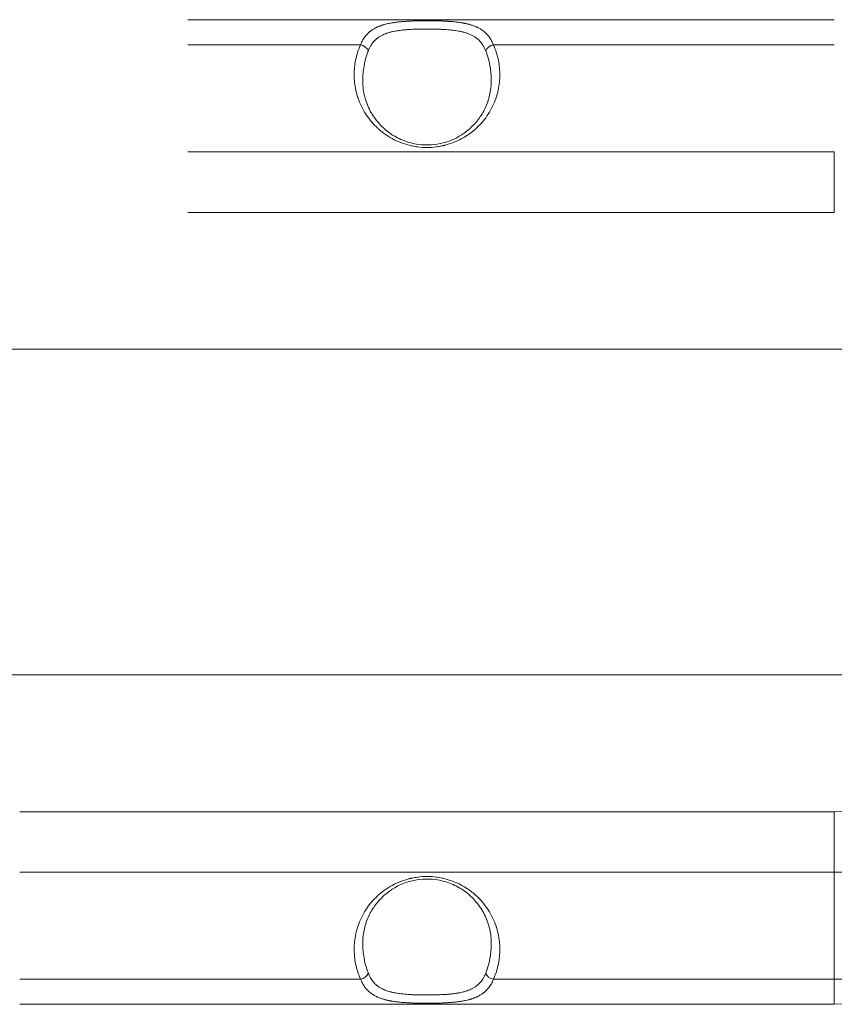
# Model space of a CAD drawing. Units: millimetres. Extents: x -20 to 8074, y 6 to 5058.
# Drawn here: x 3742 to 3932, y 1813 to 2043 of the extents above; entities that cross this region are included whole.
import ezdxf

# ---------------------------------------------------------------- set-up
doc = ezdxf.new("R2010")
doc.units = ezdxf.units.MM

msp = doc.modelspace()

# ---------------------------------------------------------------- linework, layer by layer
at = {"color": 0, "linetype": 'Continuous', "lineweight": 0}
for p, q in [((3932.36, 2043.01), (3781.36, 2043.01)), ((3821.69, 2037.15), (3781.36, 2037.15)), ((3932.36, 2037.15), (3852.73, 2037.15)), ((3932.36, 2012.15), (3781.36, 2012.15)), ((3781.36, 1998.01), (3932.36, 1998.01)), ((5361.39, 1966.06), (3296.25, 1966.06)), ((3909.79, 1966.06), (3953.39, 1966.06)), ((3179.4, 1889.96), (5563.93, 1889.96)), ((3932.36, 1858.01), (3742.06, 1858.01)), ((3742.06, 1843.87), (3932.36, 1843.87)), ((3932.36, 1818.87), (3932.36, 1843.87)), ((3742.06, 1818.87), (3821.69, 1818.87)), ((3852.73, 1818.87), (3932.36, 1818.87)), ((3932.36, 1813.01), (3742.06, 1813.01))]:
    msp.add_line(p, q, dxfattribs=at)
for radius, end in [(115, 340.6784), (70, 316.6577), (84.14, 309.3068), (109.14, 302.9917)]:
    msp.add_arc((3932.36, 1928.01), radius, 270, end, dxfattribs=at)
for centre, major_axis, ratio, start_param, end_param in [((3821.69, 2035.74), (-1.82, 0.82), 0.673914, -2.529943, -1.276784), ((3852.73, 2035.74), (-1.82, -0.82), 0.673914, -1.864809, -0.61165), ((3932.36, 1998.01), (0, -20), 0, -2.356194, -1.570796), ((3712.83, 1966.06), (200, 0), 0, -1.221042, -0.174533), ((3821.69, 1820.28), (1.82, 0.82), 0.673914, -1.864809, -0.61165), ((3852.73, 1820.28), (1.82, -0.82), 0.673914, -2.529943, -1.276784), ((3932.36, 1833.01), (0, -20), 0, -0.785403, -0.000004)]:
    msp.add_ellipse(centre, major_axis=major_axis, ratio=ratio, start_param=start_param, end_param=end_param, dxfattribs=at)
at = {"color": 0, "linetype": 'Continuous', "lineweight": 0, "extrusion": (0, 0, -1)}
for centre, major_axis, ratio, start_param, end_param in [((3909.79, 1928.01), (0, 38.05), 0.984808, 0, 0.000612), ((3932.36, 1858.01), (0, 20), 0, -2.35619, -1.570792)]:
    msp.add_ellipse(centre, major_axis=major_axis, ratio=ratio, start_param=start_param, end_param=end_param, dxfattribs=at)
at = {"color": 0, "linetype": 'Continuous', "lineweight": 0}
for points, knots in [([(3821.69, 2037.15), (3821.78, 2037.36), (3821.86, 2037.55), (3821.95, 2037.74), (3822.04, 2037.92), (3822.14, 2038.1), (3822.23, 2038.27), (3822.33, 2038.44), (3822.43, 2038.6), (3822.54, 2038.76), (3822.57, 2038.8), (3822.59, 2038.84), (3822.62, 2038.87), (3822.63, 2038.88), (3822.63, 2038.9), (3822.64, 2038.91), (3822.76, 2039.06), (3822.87, 2039.21), (3822.99, 2039.36), (3823.06, 2039.43), (3823.12, 2039.5), (3823.18, 2039.57), (3823.2, 2039.6), (3823.23, 2039.62), (3823.25, 2039.64), (3823.33, 2039.73), (3823.41, 2039.81), (3823.49, 2039.89), (3823.55, 2039.94), (3823.6, 2039.99), (3823.65, 2040.04), (3823.7, 2040.08), (3823.74, 2040.11), (3823.78, 2040.15), (3823.79, 2040.16), (3823.8, 2040.16), (3823.81, 2040.17), (3823.81, 2040.18), (3823.82, 2040.18), (3823.82, 2040.18), (3823.86, 2040.22), (3823.9, 2040.25), (3823.95, 2040.28), (3824.13, 2040.44), (3824.33, 2040.58), (3824.53, 2040.71), (3824.74, 2040.84), (3824.95, 2040.97), (3825.17, 2041.08), (3825.25, 2041.12), (3825.33, 2041.16), (3825.42, 2041.2), (3825.47, 2041.23), (3825.53, 2041.26), (3825.59, 2041.29), (3825.74, 2041.35), (3825.9, 2041.42), (3826.05, 2041.48), (3826.13, 2041.51), (3826.21, 2041.54), (3826.29, 2041.57), (3826.33, 2041.59), (3826.36, 2041.6), (3826.4, 2041.61), (3826.44, 2041.63), (3826.49, 2041.65), (3826.54, 2041.66), (3826.63, 2041.69), (3826.72, 2041.72), (3826.81, 2041.75), (3826.89, 2041.78), (3826.96, 2041.8), (3827.03, 2041.82), (3827.11, 2041.84), (3827.18, 2041.86), (3827.26, 2041.88), (3827.28, 2041.89), (3827.3, 2041.9), (3827.32, 2041.9), (3827.4, 2041.92), (3827.48, 2041.94), (3827.56, 2041.96), (3827.76, 2042.02), (3827.96, 2042.06), (3828.16, 2042.11), (3828.24, 2042.12), (3828.31, 2042.14), (3828.39, 2042.15), (3828.57, 2042.19), (3828.76, 2042.23), (3828.95, 2042.26), (3829.04, 2042.27), (3829.13, 2042.29), (3829.22, 2042.3), (3829.31, 2042.32), (3829.4, 2042.33), (3829.49, 2042.35), (3829.5, 2042.35), (3829.51, 2042.35), (3829.52, 2042.35), (3829.6, 2042.36), (3829.68, 2042.37), (3829.76, 2042.38), (3829.95, 2042.41), (3830.14, 2042.43), (3830.34, 2042.46), (3830.46, 2042.47), (3830.59, 2042.49), (3830.72, 2042.5), (3830.8, 2042.51), (3830.87, 2042.52), (3830.94, 2042.52), (3831.13, 2042.54), (3831.31, 2042.56), (3831.5, 2042.57), (3831.66, 2042.59), (3831.81, 2042.6), (3831.97, 2042.61), (3832.03, 2042.61), (3832.1, 2042.62), (3832.16, 2042.62), (3832.52, 2042.65), (3832.88, 2042.67), (3833.25, 2042.69), (3833.47, 2042.7), (3833.68, 2042.71), (3833.9, 2042.71), (3834.01, 2042.72), (3834.12, 2042.72), (3834.23, 2042.73), (3834.34, 2042.73), (3834.45, 2042.73), (3834.56, 2042.74), (3834.59, 2042.74), (3834.63, 2042.74), (3834.66, 2042.74), (3834.87, 2042.75), (3835.08, 2042.75), (3835.29, 2042.75), (3835.49, 2042.76), (3835.69, 2042.76), (3835.9, 2042.76), (3835.92, 2042.77), (3835.93, 2042.77), (3835.95, 2042.77), (3836.16, 2042.77), (3836.36, 2042.77), (3836.57, 2042.77), (3836.68, 2042.77), (3836.78, 2042.77), (3836.88, 2042.77), (3836.99, 2042.77), (3837.09, 2042.77), (3837.19, 2042.77), (3837.21, 2042.77), (3837.23, 2042.77), (3837.24, 2042.77), (3837.69, 2042.77), (3838.14, 2042.77), (3838.58, 2042.76), (3838.81, 2042.76), (3839.03, 2042.76), (3839.25, 2042.75), (3839.36, 2042.75), (3839.47, 2042.75), (3839.59, 2042.74), (3839.66, 2042.74), (3839.73, 2042.74), (3839.8, 2042.74), (3839.84, 2042.74), (3839.87, 2042.74), (3839.91, 2042.74), (3840.19, 2042.73), (3840.47, 2042.72), (3840.75, 2042.71), (3840.86, 2042.7), (3840.96, 2042.7), (3841.07, 2042.69), (3841.12, 2042.69), (3841.17, 2042.69), (3841.23, 2042.68), (3841.39, 2042.68), (3841.55, 2042.67), (3841.72, 2042.66), (3841.88, 2042.65), (3842.04, 2042.64), (3842.2, 2042.63), (3842.24, 2042.63), (3842.28, 2042.62), (3842.32, 2042.62), (3842.38, 2042.62), (3842.45, 2042.61), (3842.51, 2042.61), (3842.93, 2042.57), (3843.34, 2042.54), (3843.75, 2042.5), (3843.91, 2042.48), (3844.07, 2042.46), (3844.23, 2042.44), (3844.38, 2042.42), (3844.54, 2042.4), (3844.69, 2042.38), (3844.77, 2042.37), (3844.85, 2042.36), (3844.93, 2042.35), (3845.14, 2042.32), (3845.35, 2042.28), (3845.56, 2042.25), (3845.64, 2042.23), (3845.73, 2042.21), (3845.82, 2042.2), (3845.9, 2042.18), (3845.99, 2042.17), (3846.07, 2042.15), (3846.2, 2042.12), (3846.33, 2042.09), (3846.46, 2042.07), (3846.58, 2042.04), (3846.71, 2042.01), (3846.84, 2041.97), (3846.85, 2041.97), (3846.86, 2041.97), (3846.88, 2041.96), (3846.89, 2041.96), (3846.89, 2041.96), (3846.9, 2041.96), (3846.95, 2041.95), (3847, 2041.93), (3847.05, 2041.92), (3847.08, 2041.91), (3847.11, 2041.9), (3847.14, 2041.89), (3847.42, 2041.82), (3847.7, 2041.73), (3847.96, 2041.64), (3848.22, 2041.55), (3848.47, 2041.45), (3848.71, 2041.34), (3848.76, 2041.32), (3848.8, 2041.3), (3848.85, 2041.28), (3848.91, 2041.25), (3848.97, 2041.22), (3849.03, 2041.19), (3849.26, 2041.08), (3849.48, 2040.96), (3849.69, 2040.84), (3849.83, 2040.75), (3849.97, 2040.66), (3850.1, 2040.57), (3850.17, 2040.52), (3850.23, 2040.48), (3850.3, 2040.43), (3850.33, 2040.4), (3850.36, 2040.38), (3850.4, 2040.35), (3850.42, 2040.34), (3850.44, 2040.32), (3850.46, 2040.31), (3850.47, 2040.3), (3850.48, 2040.29), (3850.49, 2040.28), (3850.5, 2040.27), (3850.52, 2040.26), (3850.53, 2040.25), (3850.54, 2040.24), (3850.56, 2040.22), (3850.57, 2040.21), (3850.59, 2040.2), (3850.6, 2040.19), (3850.61, 2040.18), (3850.72, 2040.09), (3850.82, 2040), (3850.92, 2039.91), (3850.96, 2039.86), (3851.01, 2039.81), (3851.06, 2039.77), (3851.13, 2039.7), (3851.2, 2039.62), (3851.27, 2039.55), (3851.37, 2039.44), (3851.47, 2039.32), (3851.56, 2039.2), (3851.61, 2039.14), (3851.66, 2039.08), (3851.71, 2039.02), (3851.73, 2038.99), (3851.75, 2038.96), (3851.77, 2038.92), (3851.79, 2038.91), (3851.8, 2038.89), (3851.81, 2038.88), (3851.82, 2038.86), (3851.83, 2038.85), (3851.84, 2038.84), (3851.84, 2038.83), (3851.84, 2038.83), (3851.84, 2038.83), (3851.95, 2038.68), (3852.05, 2038.52), (3852.14, 2038.36), (3852.24, 2038.2), (3852.33, 2038.03), (3852.42, 2037.85), (3852.51, 2037.67), (3852.6, 2037.48), (3852.68, 2037.29), (3852.7, 2037.24), (3852.72, 2037.2), (3852.73, 2037.15)], [0, 0, 0, 0, 0.019447, 0.019447, 0.019447, 0.038766, 0.038766, 0.038766, 0.057892, 0.057892, 0.057892, 0.0625, 0.0625, 0.0625, 0.063944, 0.063944, 0.063944, 0.083662, 0.083662, 0.083662, 0.09375, 0.09375, 0.09375, 0.096961, 0.096961, 0.096961, 0.109375, 0.109375, 0.109375, 0.117187, 0.117187, 0.117187, 0.123047, 0.123047, 0.123047, 0.124585, 0.124585, 0.124585, 0.125, 0.125, 0.125, 0.130392, 0.130392, 0.130392, 0.154378, 0.154378, 0.154378, 0.178706, 0.178706, 0.178706, 0.1875, 0.1875, 0.1875, 0.193715, 0.193715, 0.193715, 0.209609, 0.209609, 0.209609, 0.217556, 0.217556, 0.217556, 0.220934, 0.220934, 0.220934, 0.225503, 0.225503, 0.225503, 0.234375, 0.234375, 0.234375, 0.241305, 0.241305, 0.241305, 0.248175, 0.248175, 0.248175, 0.25, 0.25, 0.25, 0.257095, 0.257095, 0.257095, 0.274864, 0.274864, 0.274864, 0.28125, 0.28125, 0.28125, 0.296875, 0.296875, 0.296875, 0.304228, 0.304228, 0.304228, 0.311583, 0.311583, 0.311583, 0.3125, 0.3125, 0.3125, 0.318783, 0.318783, 0.318783, 0.333826, 0.333826, 0.333826, 0.34375, 0.34375, 0.34375, 0.349327, 0.349327, 0.349327, 0.363308, 0.363308, 0.363308, 0.375, 0.375, 0.375, 0.379647, 0.379647, 0.379647, 0.40625, 0.40625, 0.40625, 0.421875, 0.421875, 0.421875, 0.429688, 0.429688, 0.429688, 0.4375, 0.4375, 0.4375, 0.439926, 0.439926, 0.439926, 0.454457, 0.454457, 0.454457, 0.46875, 0.46875, 0.46875, 0.469939, 0.469939, 0.469939, 0.484375, 0.484375, 0.484375, 0.491549, 0.491549, 0.491549, 0.498759, 0.498759, 0.498759, 0.49984, 0.49984, 0.49984, 0.53125, 0.53125, 0.53125, 0.546875, 0.546875, 0.546875, 0.554842, 0.554842, 0.554842, 0.559865, 0.559865, 0.559865, 0.5625, 0.5625, 0.5625, 0.582387, 0.582387, 0.582387, 0.589881, 0.589881, 0.589881, 0.59375, 0.59375, 0.59375, 0.605523, 0.605523, 0.605523, 0.617188, 0.617188, 0.617188, 0.620109, 0.620109, 0.620109, 0.625, 0.625, 0.625, 0.65625, 0.65625, 0.65625, 0.668797, 0.668797, 0.668797, 0.681045, 0.681045, 0.681045, 0.6875, 0.6875, 0.6875, 0.704441, 0.704441, 0.704441, 0.711672, 0.711672, 0.711672, 0.71875, 0.71875, 0.71875, 0.729798, 0.729798, 0.729798, 0.740931, 0.740931, 0.740931, 0.742188, 0.742188, 0.742188, 0.742771, 0.742771, 0.742771, 0.747188, 0.747188, 0.747188, 0.75, 0.75, 0.75, 0.775884, 0.775884, 0.775884, 0.801268, 0.801268, 0.801268, 0.805879, 0.805879, 0.805879, 0.8125, 0.8125, 0.8125, 0.837025, 0.837025, 0.837025, 0.853272, 0.853272, 0.853272, 0.861395, 0.861395, 0.861395, 0.865457, 0.865457, 0.865457, 0.868056, 0.868056, 0.868056, 0.869519, 0.869519, 0.869519, 0.871094, 0.871094, 0.871094, 0.873047, 0.873047, 0.873047, 0.874806, 0.874806, 0.874806, 0.888836, 0.888836, 0.888836, 0.895897, 0.895897, 0.895897, 0.90625, 0.90625, 0.90625, 0.921875, 0.921875, 0.921875, 0.929688, 0.929688, 0.929688, 0.933594, 0.933594, 0.933594, 0.935547, 0.935547, 0.935547, 0.937224, 0.937224, 0.937224, 0.9375, 0.9375, 0.9375, 0.956684, 0.956684, 0.956684, 0.976006, 0.976006, 0.976006, 0.995531, 0.995531, 0.995531, 1, 1, 1, 1]), ([(3823.51, 2035.78), (3823.59, 2035.99), (3823.68, 2036.2), (3823.87, 2036.59), (3823.98, 2036.78), (3824.17, 2037.09), (3824.25, 2037.23), (3824.45, 2037.51), (3824.57, 2037.66), (3824.75, 2037.88), (3824.81, 2037.94), (3824.95, 2038.1), (3825.03, 2038.18), (3825.19, 2038.33), (3825.27, 2038.41), (3825.4, 2038.52), (3825.44, 2038.56), (3825.67, 2038.74), (3825.86, 2038.88), (3826.25, 2039.13), (3826.45, 2039.25), (3826.75, 2039.4), (3826.85, 2039.45), (3827.14, 2039.58), (3827.34, 2039.67), (3827.62, 2039.77), (3827.7, 2039.8), (3827.9, 2039.88), (3828.03, 2039.92), (3828.29, 2040), (3828.42, 2040.03), (3828.59, 2040.08), (3828.63, 2040.09), (3828.91, 2040.16), (3829.14, 2040.22), (3829.62, 2040.32), (3829.86, 2040.36), (3830.28, 2040.43), (3830.45, 2040.46), (3830.8, 2040.51), (3830.97, 2040.53), (3831.32, 2040.57), (3831.49, 2040.59), (3831.91, 2040.63), (3832.16, 2040.65), (3832.52, 2040.68), (3832.63, 2040.69), (3833, 2040.71), (3833.25, 2040.73), (3833.75, 2040.76), (3834.01, 2040.77), (3834.49, 2040.79), (3834.73, 2040.8), (3835.16, 2040.81), (3835.37, 2040.81), (3835.75, 2040.82), (3835.92, 2040.82), (3836.35, 2040.83), (3836.6, 2040.83), (3836.98, 2040.83), (3837.11, 2040.83), (3837.5, 2040.83), (3837.76, 2040.83), (3838.27, 2040.83), (3838.53, 2040.82), (3839.03, 2040.81), (3839.26, 2040.81), (3839.75, 2040.79), (3840, 2040.79), (3840.37, 2040.77), (3840.5, 2040.76), (3840.78, 2040.75), (3840.94, 2040.74), (3841.26, 2040.73), (3841.41, 2040.72), (3841.62, 2040.7), (3841.67, 2040.7), (3841.98, 2040.68), (3842.23, 2040.66), (3842.73, 2040.61), (3842.98, 2040.58), (3843.43, 2040.53), (3843.63, 2040.51), (3844.07, 2040.44), (3844.31, 2040.41), (3844.64, 2040.35), (3844.73, 2040.33), (3844.95, 2040.29), (3845.08, 2040.26), (3845.33, 2040.21), (3845.46, 2040.18), (3845.65, 2040.13), (3845.71, 2040.11), (3846, 2040.04), (3846.22, 2039.97), (3846.66, 2039.83), (3846.88, 2039.75), (3847.23, 2039.61), (3847.36, 2039.55), (3847.69, 2039.4), (3847.89, 2039.3), (3848.26, 2039.08), (3848.45, 2038.96), (3848.73, 2038.76), (3848.84, 2038.67), (3849.1, 2038.47), (3849.24, 2038.34), (3849.51, 2038.07), (3849.64, 2037.93), (3849.89, 2037.63), (3850.01, 2037.47), (3850.24, 2037.14), (3850.35, 2036.96), (3850.55, 2036.59), (3850.65, 2036.4), (3850.81, 2036.06), (3850.87, 2035.92), (3850.92, 2035.78)], [0, 0, 0, 0, 0.022999, 0.022999, 0.045553, 0.045553, 0.0625, 0.0625, 0.083444, 0.083444, 0.09375, 0.09375, 0.106224, 0.106224, 0.118562, 0.118562, 0.125, 0.125, 0.150994, 0.150994, 0.176289, 0.176289, 0.1875, 0.1875, 0.210202, 0.210202, 0.21875, 0.21875, 0.232191, 0.232191, 0.245612, 0.245612, 0.25, 0.25, 0.2733, 0.2733, 0.296412, 0.296412, 0.3125, 0.3125, 0.328125, 0.328125, 0.34375, 0.34375, 0.365026, 0.365026, 0.375, 0.375, 0.396576, 0.396576, 0.418127, 0.418127, 0.4375, 0.4375, 0.45446, 0.45446, 0.46875, 0.46875, 0.489516, 0.489516, 0.5, 0.5, 0.521396, 0.521396, 0.542821, 0.542821, 0.5625, 0.5625, 0.583455, 0.583455, 0.59375, 0.59375, 0.607192, 0.607192, 0.620653, 0.620653, 0.625, 0.625, 0.647016, 0.647016, 0.669201, 0.669201, 0.6875, 0.6875, 0.71009, 0.71009, 0.71875, 0.71875, 0.731188, 0.731188, 0.743634, 0.743634, 0.75, 0.75, 0.773108, 0.773108, 0.796804, 0.796804, 0.8125, 0.8125, 0.836171, 0.836171, 0.859927, 0.859927, 0.875, 0.875, 0.896147, 0.896147, 0.917615, 0.917615, 0.939595, 0.939595, 0.961868, 0.961868, 0.984612, 0.984612, 1, 1, 1, 1]), ([(3852.73, 2037.15), (3853.25, 2036.01), (3853.63, 2034.83), (3853.88, 2033.6), (3853.88, 2033.59), (3853.89, 2033.58), (3853.89, 2033.57), (3853.92, 2033.42), (3853.95, 2033.27), (3853.97, 2033.11), (3854.18, 2031.92), (3854.26, 2030.72), (3854.22, 2029.51), (3854.22, 2029.49), (3854.21, 2029.47), (3854.21, 2029.45), (3854.21, 2029.34), (3854.2, 2029.21), (3854.19, 2029.1), (3854.19, 2029.03), (3854.19, 2028.96), (3854.18, 2028.89), (3854.08, 2027.62), (3853.85, 2026.37), (3853.47, 2025.15), (3853.46, 2025.13), (3853.46, 2025.11), (3853.45, 2025.09), (3853.41, 2024.97), (3853.38, 2024.86), (3853.34, 2024.74), (3852.88, 2023.4), (3852.27, 2022.13), (3851.5, 2020.94), (3851.13, 2020.37), (3850.73, 2019.83), (3850.3, 2019.31), (3850.26, 2019.26), (3850.22, 2019.21), (3850.17, 2019.15), (3850.16, 2019.13), (3850.14, 2019.11), (3850.12, 2019.09), (3850.11, 2019.08), (3850.11, 2019.08), (3850.1, 2019.07), (3849.69, 2018.59), (3849.25, 2018.13), (3848.78, 2017.7), (3848.75, 2017.67), (3848.71, 2017.64), (3848.68, 2017.61), (3848.66, 2017.59), (3848.64, 2017.57), (3848.62, 2017.55), (3848.62, 2017.55), (3848.62, 2017.55), (3848.61, 2017.55), (3848.59, 2017.52), (3848.56, 2017.5), (3848.53, 2017.47), (3848.53, 2017.47), (3848.52, 2017.47), (3848.52, 2017.46), (3848.52, 2017.46), (3848.52, 2017.46), (3848.51, 2017.46), (3848.51, 2017.45), (3848.51, 2017.45), (3848.51, 2017.45), (3848.07, 2017.06), (3847.61, 2016.7), (3847.14, 2016.36), (3846.57, 2015.95), (3845.97, 2015.57), (3845.35, 2015.23), (3845.26, 2015.19), (3845.18, 2015.14), (3845.1, 2015.1), (3845.06, 2015.08), (3845.03, 2015.06), (3844.99, 2015.04), (3844.97, 2015.04), (3844.96, 2015.03), (3844.94, 2015.02), (3844.93, 2015.01), (3844.92, 2015.01), (3844.92, 2015.01), (3844.89, 2014.99), (3844.87, 2014.98), (3844.85, 2014.97), (3844.74, 2014.92), (3844.62, 2014.86), (3844.51, 2014.81), (3844.15, 2014.64), (3843.79, 2014.48), (3843.43, 2014.34), (3842.77, 2014.08), (3842.1, 2013.86), (3841.41, 2013.69), (3841.33, 2013.67), (3841.26, 2013.65), (3841.18, 2013.63), (3841.15, 2013.62), (3841.11, 2013.61), (3841.07, 2013.61), (3841.05, 2013.6), (3841.04, 2013.6), (3841.02, 2013.59), (3841, 2013.59), (3840.98, 2013.58), (3840.96, 2013.58), (3840.85, 2013.56), (3840.75, 2013.53), (3840.64, 2013.51), (3840.27, 2013.43), (3839.89, 2013.37), (3839.51, 2013.32), (3839.45, 2013.31), (3839.39, 2013.3), (3839.33, 2013.29), (3838.63, 2013.21), (3837.92, 2013.16), (3837.21, 2013.16), (3836.51, 2013.16), (3835.8, 2013.21), (3835.1, 2013.29), (3834.62, 2013.35), (3834.15, 2013.43), (3833.67, 2013.53), (3833.63, 2013.55), (3833.58, 2013.56), (3833.53, 2013.57), (3833.52, 2013.57), (3833.51, 2013.57), (3833.5, 2013.57), (3833.49, 2013.57), (3833.48, 2013.58), (3833.47, 2013.58), (3833.34, 2013.61), (3833.2, 2013.64), (3833.06, 2013.68), (3833.05, 2013.68), (3833.03, 2013.68), (3833.02, 2013.69), (3832.33, 2013.86), (3831.66, 2014.08), (3831, 2014.34), (3830.57, 2014.51), (3830.14, 2014.7), (3829.72, 2014.9), (3829.69, 2014.92), (3829.67, 2014.93), (3829.64, 2014.94), (3829.63, 2014.95), (3829.62, 2014.95), (3829.6, 2014.96), (3829.6, 2014.96), (3829.59, 2014.97), (3829.59, 2014.97), (3829.58, 2014.97), (3829.58, 2014.97), (3829.58, 2014.97), (3829.41, 2015.06), (3829.25, 2015.14), (3829.08, 2015.23), (3828.46, 2015.57), (3827.86, 2015.95), (3827.29, 2016.36), (3826.9, 2016.63), (3826.53, 2016.93), (3826.17, 2017.24), (3826.12, 2017.27), (3826.08, 2017.31), (3826.04, 2017.35), (3826.03, 2017.35), (3826.03, 2017.36), (3826.02, 2017.36), (3826.02, 2017.36), (3826.02, 2017.37), (3826.02, 2017.37), (3825.99, 2017.39), (3825.96, 2017.41), (3825.94, 2017.44), (3825.93, 2017.44), (3825.93, 2017.44), (3825.92, 2017.45), (3825.92, 2017.45), (3825.92, 2017.45), (3825.92, 2017.46), (3825.91, 2017.46), (3825.91, 2017.46), (3825.91, 2017.46), (3825.82, 2017.54), (3825.74, 2017.62), (3825.65, 2017.7), (3825.18, 2018.14), (3824.74, 2018.59), (3824.31, 2019.09), (3823.81, 2019.67), (3823.35, 2020.29), (3822.93, 2020.94), (3822.16, 2022.13), (3821.54, 2023.4), (3821.09, 2024.74), (3821.06, 2024.84), (3821.03, 2024.93), (3821, 2025.02), (3820.99, 2025.04), (3820.99, 2025.07), (3820.98, 2025.09), (3820.59, 2026.33), (3820.35, 2027.6), (3820.25, 2028.89), (3820.24, 2029.05), (3820.23, 2029.21), (3820.22, 2029.38), (3820.22, 2029.4), (3820.22, 2029.42), (3820.22, 2029.44), (3820.21, 2029.56), (3820.21, 2029.67), (3820.2, 2029.78), (3820.18, 2030.9), (3820.26, 2032.01), (3820.45, 2033.11), (3820.48, 2033.25), (3820.51, 2033.4), (3820.53, 2033.54), (3820.54, 2033.55), (3820.54, 2033.56), (3820.54, 2033.57), (3820.79, 2034.81), (3821.18, 2036), (3821.69, 2037.15)], [0, 0, 0, 0, 0.062012, 0.062012, 0.062012, 0.0625, 0.0625, 0.0625, 0.069516, 0.069516, 0.069516, 0.124023, 0.124023, 0.124023, 0.124924, 0.124924, 0.124924, 0.12994, 0.12994, 0.12994, 0.132864, 0.132864, 0.132864, 0.186523, 0.186523, 0.186523, 0.1875, 0.1875, 0.1875, 0.192386, 0.192386, 0.192386, 0.25, 0.25, 0.25, 0.277344, 0.277344, 0.277344, 0.28004, 0.28004, 0.28004, 0.281227, 0.281227, 0.281227, 0.281509, 0.281509, 0.281509, 0.307574, 0.307574, 0.307574, 0.309429, 0.309429, 0.309429, 0.310488, 0.310488, 0.310488, 0.31065, 0.31065, 0.31065, 0.312116, 0.312116, 0.312116, 0.31236, 0.31236, 0.31236, 0.312493, 0.312493, 0.312493, 0.312611, 0.312611, 0.312611, 0.337245, 0.337245, 0.337245, 0.367139, 0.367139, 0.367139, 0.371058, 0.371058, 0.371058, 0.372772, 0.372772, 0.372772, 0.373576, 0.373576, 0.373576, 0.373965, 0.373965, 0.373965, 0.374943, 0.374943, 0.374943, 0.380711, 0.380711, 0.380711, 0.398491, 0.398491, 0.398491, 0.430487, 0.430487, 0.430487, 0.433993, 0.433993, 0.433993, 0.435747, 0.435747, 0.435747, 0.436514, 0.436514, 0.436514, 0.437377, 0.437377, 0.437377, 0.4428, 0.4428, 0.4428, 0.461884, 0.461884, 0.461884, 0.464875, 0.464875, 0.464875, 0.5, 0.5, 0.5, 0.53513, 0.53513, 0.53513, 0.559096, 0.559096, 0.559096, 0.561523, 0.561523, 0.561523, 0.562023, 0.562023, 0.562023, 0.562491, 0.562491, 0.562491, 0.568844, 0.568844, 0.568844, 0.569516, 0.569516, 0.569516, 0.601516, 0.601516, 0.601516, 0.622703, 0.622703, 0.622703, 0.623973, 0.623973, 0.623973, 0.624623, 0.624623, 0.624623, 0.624881, 0.624881, 0.624881, 0.625039, 0.625039, 0.625039, 0.632864, 0.632864, 0.632864, 0.662761, 0.662761, 0.662761, 0.682831, 0.682831, 0.682831, 0.685231, 0.685231, 0.685231, 0.685486, 0.685486, 0.685486, 0.685652, 0.685652, 0.685652, 0.687141, 0.687141, 0.687141, 0.687348, 0.687348, 0.687348, 0.687488, 0.687488, 0.687488, 0.687616, 0.687616, 0.687616, 0.692429, 0.692429, 0.692429, 0.71875, 0.71875, 0.71875, 0.75, 0.75, 0.75, 0.807615, 0.807615, 0.807615, 0.811523, 0.811523, 0.811523, 0.8125, 0.8125, 0.8125, 0.867139, 0.867139, 0.867139, 0.874023, 0.874023, 0.874023, 0.874914, 0.874914, 0.874914, 0.879984, 0.879984, 0.879984, 0.930486, 0.930486, 0.930486, 0.937012, 0.937012, 0.937012, 0.9375, 0.9375, 0.9375, 1, 1, 1, 1]), ([(3822.2, 2028.5), (3822.18, 2029.58), (3822.26, 2030.67), (3822.63, 2033.12), (3823, 2034.49), (3823.51, 2035.78)], [0.8896708, 0.8896708, 0.8896708, 0.8896708, 0.9375, 0.9375, 1, 1, 1, 1]), ([(3850.92, 2035.78), (3851.43, 2034.49), (3851.8, 2033.12), (3852.17, 2030.67), (3852.25, 2029.58), (3852.23, 2028.5)], [0, 0, 0, 0, 0.0625, 0.0625, 0.110325, 0.110325, 0.110325, 0.110325]), ([(3822.2, 2028.5), (3822.22, 2027.34), (3822.38, 2026.18), (3822.96, 2023.9), (3823.39, 2022.77), (3824.53, 2020.64), (3825.23, 2019.63), (3826.86, 2017.83), (3827.78, 2017.02), (3829.76, 2015.68), (3830.82, 2015.12), (3832.96, 2014.33), (3834.04, 2014.04), (3836.14, 2013.75), (3837.17, 2013.71), (3839.12, 2013.84), (3840.07, 2013.99), (3841.86, 2014.45), (3842.73, 2014.77), (3844.38, 2015.54), (3845.18, 2016), (3846.69, 2017.08), (3847.4, 2017.7), (3848.74, 2019.08), (3849.34, 2019.86), (3850.43, 2021.56), (3850.89, 2022.49), (3851.64, 2024.46), (3851.91, 2025.52), (3852.16, 2027.22), (3852.22, 2027.86), (3852.23, 2028.5)], [0, 0, 0, 0, 5.250894, 5.250894, 10.496648, 10.496648, 15.488469, 15.488469, 20.022337, 20.022337, 23.985676, 23.985676, 27.400231, 27.400231, 30.421227, 30.421227, 33.279942, 33.279942, 36.198052, 36.198052, 39.348851, 39.348851, 42.857343, 42.857343, 46.799517, 46.799517, 51.201195, 51.201195, 56.030863, 56.030863, 58.948061, 58.948061, 58.948061, 58.948061]), ([(3821.69, 1818.87), (3821.18, 1820.01), (3820.8, 1821.2), (3820.55, 1822.43), (3820.55, 1822.43), (3820.54, 1822.44), (3820.54, 1822.45), (3820.51, 1822.61), (3820.48, 1822.76), (3820.45, 1822.91), (3820.25, 1824.1), (3820.17, 1825.3), (3820.21, 1826.51), (3820.21, 1826.53), (3820.21, 1826.55), (3820.22, 1826.57), (3820.22, 1826.69), (3820.23, 1826.81), (3820.23, 1826.93), (3820.24, 1827), (3820.24, 1827.07), (3820.25, 1827.14), (3820.35, 1828.41), (3820.58, 1829.65), (3820.96, 1830.87), (3820.97, 1830.89), (3820.97, 1830.91), (3820.98, 1830.94), (3821.02, 1831.05), (3821.05, 1831.17), (3821.09, 1831.28), (3821.54, 1832.62), (3822.16, 1833.9), (3822.93, 1835.09), (3823.3, 1835.66), (3823.69, 1836.2), (3824.13, 1836.72), (3824.17, 1836.77), (3824.21, 1836.82), (3824.25, 1836.87), (3824.27, 1836.89), (3824.29, 1836.91), (3824.31, 1836.94), (3824.32, 1836.94), (3824.32, 1836.95), (3824.32, 1836.95), (3824.74, 1837.44), (3825.18, 1837.89), (3825.65, 1838.33), (3825.68, 1838.36), (3825.72, 1838.39), (3825.75, 1838.42), (3825.77, 1838.44), (3825.79, 1838.45), (3825.81, 1838.47), (3825.81, 1838.47), (3825.81, 1838.48), (3825.82, 1838.48), (3825.84, 1838.5), (3825.87, 1838.53), (3825.9, 1838.55), (3825.9, 1838.56), (3825.91, 1838.56), (3825.92, 1838.57), (3825.92, 1838.57), (3825.92, 1838.57), (3825.92, 1838.57), (3826.36, 1838.96), (3826.82, 1839.33), (3827.29, 1839.67), (3827.86, 1840.08), (3828.46, 1840.45), (3829.08, 1840.79), (3829.16, 1840.84), (3829.25, 1840.88), (3829.33, 1840.92), (3829.37, 1840.94), (3829.4, 1840.96), (3829.44, 1840.98), (3829.45, 1840.99), (3829.47, 1841), (3829.49, 1841.01), (3829.5, 1841.01), (3829.51, 1841.02), (3829.51, 1841.02), (3829.53, 1841.03), (3829.55, 1841.04), (3829.57, 1841.05), (3829.57, 1841.05), (3829.58, 1841.05), (3829.58, 1841.05), (3829.83, 1841.18), (3830.08, 1841.29), (3830.33, 1841.41), (3830.52, 1841.49), (3830.72, 1841.58), (3830.92, 1841.65), (3830.95, 1841.67), (3830.97, 1841.68), (3831, 1841.69), (3831.66, 1841.95), (3832.33, 1842.16), (3833.02, 1842.34), (3833.09, 1842.36), (3833.17, 1842.37), (3833.25, 1842.39), (3833.28, 1842.4), (3833.32, 1842.41), (3833.36, 1842.42), (3833.38, 1842.42), (3833.39, 1842.43), (3833.41, 1842.43), (3833.43, 1842.44), (3833.45, 1842.44), (3833.47, 1842.44), (3833.58, 1842.47), (3833.68, 1842.49), (3833.79, 1842.51), (3834.16, 1842.59), (3834.54, 1842.66), (3834.92, 1842.71), (3834.98, 1842.72), (3835.04, 1842.72), (3835.1, 1842.73), (3835.8, 1842.82), (3836.51, 1842.86), (3837.21, 1842.86), (3837.92, 1842.86), (3838.63, 1842.82), (3839.33, 1842.73), (3839.81, 1842.67), (3840.28, 1842.59), (3840.75, 1842.49), (3840.8, 1842.48), (3840.85, 1842.47), (3840.9, 1842.46), (3840.91, 1842.46), (3840.92, 1842.45), (3840.93, 1842.45), (3840.94, 1842.45), (3840.95, 1842.45), (3840.96, 1842.45), (3841.09, 1842.42), (3841.23, 1842.38), (3841.37, 1842.35), (3841.38, 1842.34), (3841.4, 1842.34), (3841.41, 1842.34), (3842.1, 1842.16), (3842.77, 1841.95), (3843.43, 1841.69), (3843.86, 1841.52), (3844.29, 1841.33), (3844.71, 1841.12), (3844.74, 1841.11), (3844.76, 1841.1), (3844.79, 1841.08), (3844.8, 1841.08), (3844.81, 1841.07), (3844.83, 1841.06), (3844.83, 1841.06), (3844.84, 1841.06), (3844.84, 1841.06), (3844.85, 1841.06), (3844.85, 1841.05), (3844.85, 1841.05), (3845.02, 1840.97), (3845.18, 1840.88), (3845.35, 1840.79), (3845.97, 1840.45), (3846.57, 1840.08), (3847.14, 1839.67), (3847.52, 1839.39), (3847.9, 1839.1), (3848.26, 1838.79), (3848.3, 1838.75), (3848.35, 1838.71), (3848.39, 1838.68), (3848.4, 1838.67), (3848.4, 1838.67), (3848.4, 1838.66), (3848.41, 1838.66), (3848.41, 1838.66), (3848.41, 1838.66), (3848.44, 1838.63), (3848.47, 1838.61), (3848.49, 1838.59), (3848.5, 1838.58), (3848.5, 1838.58), (3848.5, 1838.58), (3848.6, 1838.49), (3848.69, 1838.41), (3848.78, 1838.33), (3849.11, 1838.02), (3849.42, 1837.71), (3849.72, 1837.38), (3849.73, 1837.37), (3849.74, 1837.36), (3849.76, 1837.35), (3849.88, 1837.21), (3850, 1837.08), (3850.12, 1836.94), (3850.62, 1836.35), (3851.08, 1835.74), (3851.5, 1835.09), (3852.27, 1833.89), (3852.88, 1832.63), (3853.34, 1831.28), (3853.37, 1831.19), (3853.4, 1831.1), (3853.43, 1831.01), (3853.44, 1830.98), (3853.44, 1830.96), (3853.45, 1830.94), (3853.84, 1829.7), (3854.08, 1828.43), (3854.18, 1827.14), (3854.19, 1826.97), (3854.2, 1826.81), (3854.21, 1826.65), (3854.21, 1826.63), (3854.21, 1826.6), (3854.21, 1826.58), (3854.22, 1826.47), (3854.22, 1826.36), (3854.22, 1826.25), (3854.25, 1825.13), (3854.17, 1824.02), (3853.97, 1822.91), (3853.95, 1822.77), (3853.92, 1822.63), (3853.89, 1822.49), (3853.89, 1822.48), (3853.89, 1822.46), (3853.89, 1822.45), (3853.64, 1821.22), (3853.25, 1820.02), (3852.73, 1818.87)], [0, 0, 0, 0, 0.062012, 0.062012, 0.062012, 0.0625, 0.0625, 0.0625, 0.069516, 0.069516, 0.069516, 0.124023, 0.124023, 0.124023, 0.124924, 0.124924, 0.124924, 0.12994, 0.12994, 0.12994, 0.132864, 0.132864, 0.132864, 0.186523, 0.186523, 0.186523, 0.1875, 0.1875, 0.1875, 0.192386, 0.192386, 0.192386, 0.25, 0.25, 0.25, 0.277344, 0.277344, 0.277344, 0.28004, 0.28004, 0.28004, 0.281227, 0.281227, 0.281227, 0.281509, 0.281509, 0.281509, 0.307574, 0.307574, 0.307574, 0.309429, 0.309429, 0.309429, 0.310488, 0.310488, 0.310488, 0.31065, 0.31065, 0.31065, 0.312116, 0.312116, 0.312116, 0.312493, 0.312493, 0.312493, 0.312611, 0.312611, 0.312611, 0.337245, 0.337245, 0.337245, 0.367139, 0.367139, 0.367139, 0.371058, 0.371058, 0.371058, 0.372772, 0.372772, 0.372772, 0.373576, 0.373576, 0.373576, 0.373965, 0.373965, 0.373965, 0.374838, 0.374838, 0.374838, 0.374997, 0.374997, 0.374997, 0.387424, 0.387424, 0.387424, 0.397115, 0.397115, 0.397115, 0.398491, 0.398491, 0.398491, 0.430487, 0.430487, 0.430487, 0.433993, 0.433993, 0.433993, 0.435747, 0.435747, 0.435747, 0.436514, 0.436514, 0.436514, 0.437377, 0.437377, 0.437377, 0.4428, 0.4428, 0.4428, 0.461884, 0.461884, 0.461884, 0.464875, 0.464875, 0.464875, 0.5, 0.5, 0.5, 0.53513, 0.53513, 0.53513, 0.559096, 0.559096, 0.559096, 0.561523, 0.561523, 0.561523, 0.562023, 0.562023, 0.562023, 0.562491, 0.562491, 0.562491, 0.568844, 0.568844, 0.568844, 0.569516, 0.569516, 0.569516, 0.601516, 0.601516, 0.601516, 0.622703, 0.622703, 0.622703, 0.623973, 0.623973, 0.623973, 0.624623, 0.624623, 0.624623, 0.624881, 0.624881, 0.624881, 0.625039, 0.625039, 0.625039, 0.632864, 0.632864, 0.632864, 0.662761, 0.662761, 0.662761, 0.682831, 0.682831, 0.682831, 0.685231, 0.685231, 0.685231, 0.685486, 0.685486, 0.685486, 0.685652, 0.685652, 0.685652, 0.687141, 0.687141, 0.687141, 0.687348, 0.687348, 0.687348, 0.692429, 0.692429, 0.692429, 0.710656, 0.710656, 0.710656, 0.711322, 0.711322, 0.711322, 0.71875, 0.71875, 0.71875, 0.75, 0.75, 0.75, 0.807615, 0.807615, 0.807615, 0.811523, 0.811523, 0.811523, 0.8125, 0.8125, 0.8125, 0.867139, 0.867139, 0.867139, 0.874023, 0.874023, 0.874023, 0.874914, 0.874914, 0.874914, 0.879984, 0.879984, 0.879984, 0.930486, 0.930486, 0.930486, 0.937012, 0.937012, 0.937012, 0.9375, 0.9375, 0.9375, 1, 1, 1, 1]), ([(3852.23, 1827.52), (3852.21, 1828.68), (3852.05, 1829.84), (3851.47, 1832.12), (3851.04, 1833.25), (3849.9, 1835.38), (3849.2, 1836.39), (3847.57, 1838.2), (3846.65, 1839.01), (3844.67, 1840.34), (3843.61, 1840.9), (3841.47, 1841.7), (3840.39, 1841.98), (3838.29, 1842.27), (3837.26, 1842.31), (3835.31, 1842.19), (3834.36, 1842.03), (3832.57, 1841.57), (3831.7, 1841.26), (3830.05, 1840.49), (3829.25, 1840.02), (3827.74, 1838.95), (3827.03, 1838.33), (3825.69, 1836.94), (3825.09, 1836.16), (3824, 1834.47), (3823.54, 1833.54), (3822.79, 1831.57), (3822.52, 1830.51), (3822.27, 1828.81), (3822.21, 1828.17), (3822.2, 1827.52)], [0, 0, 0, 0, 5.250894, 5.250894, 10.496648, 10.496648, 15.488469, 15.488469, 20.022337, 20.022337, 23.985676, 23.985676, 27.400231, 27.400231, 30.421227, 30.421227, 33.279942, 33.279942, 36.198052, 36.198052, 39.348851, 39.348851, 42.857343, 42.857343, 46.799517, 46.799517, 51.201195, 51.201195, 56.030863, 56.030863, 58.948061, 58.948061, 58.948061, 58.948061]), ([(3823.51, 1820.25), (3823, 1821.54), (3822.63, 1822.9), (3822.26, 1825.36), (3822.18, 1826.44), (3822.2, 1827.52)], [0, 0, 0, 0, 0.0625, 0.0625, 0.110325, 0.110325, 0.110325, 0.110325]), ([(3852.23, 1827.52), (3852.25, 1826.44), (3852.17, 1825.36), (3851.8, 1822.9), (3851.43, 1821.54), (3850.92, 1820.25)], [0.8896708, 0.8896708, 0.8896708, 0.8896708, 0.9375, 0.9375, 1, 1, 1, 1]), ([(3850.92, 1820.25), (3850.84, 1820.03), (3850.75, 1819.83), (3850.55, 1819.43), (3850.45, 1819.25), (3850.26, 1818.93), (3850.18, 1818.8), (3849.98, 1818.52), (3849.86, 1818.37), (3849.68, 1818.15), (3849.62, 1818.08), (3849.48, 1817.93), (3849.4, 1817.85), (3849.24, 1817.69), (3849.16, 1817.62), (3849.03, 1817.51), (3848.98, 1817.47), (3848.76, 1817.28), (3848.57, 1817.15), (3848.18, 1816.89), (3847.98, 1816.78), (3847.68, 1816.62), (3847.58, 1816.58), (3847.29, 1816.44), (3847.09, 1816.36), (3846.81, 1816.25), (3846.73, 1816.22), (3846.53, 1816.15), (3846.4, 1816.11), (3846.14, 1816.03), (3846.01, 1815.99), (3845.84, 1815.94), (3845.79, 1815.93), (3845.52, 1815.86), (3845.29, 1815.81), (3844.81, 1815.71), (3844.57, 1815.66), (3844.15, 1815.59), (3843.98, 1815.57), (3843.63, 1815.52), (3843.46, 1815.5), (3843.11, 1815.46), (3842.94, 1815.44), (3842.52, 1815.39), (3842.27, 1815.37), (3841.91, 1815.34), (3841.8, 1815.34), (3841.43, 1815.31), (3841.18, 1815.3), (3840.68, 1815.27), (3840.42, 1815.26), (3839.93, 1815.24), (3839.7, 1815.23), (3839.27, 1815.22), (3839.06, 1815.21), (3838.68, 1815.2), (3838.51, 1815.2), (3838.08, 1815.2), (3837.83, 1815.19), (3837.45, 1815.19), (3837.32, 1815.19), (3836.93, 1815.19), (3836.67, 1815.19), (3836.15, 1815.2), (3835.9, 1815.2), (3835.4, 1815.21), (3835.17, 1815.22), (3834.68, 1815.23), (3834.43, 1815.24), (3834.06, 1815.26), (3833.93, 1815.26), (3833.65, 1815.27), (3833.49, 1815.28), (3833.17, 1815.3), (3833.01, 1815.31), (3832.81, 1815.32), (3832.76, 1815.33), (3832.45, 1815.35), (3832.2, 1815.37), (3831.7, 1815.41), (3831.45, 1815.44), (3831, 1815.49), (3830.8, 1815.52), (3830.36, 1815.58), (3830.12, 1815.62), (3829.79, 1815.68), (3829.7, 1815.69), (3829.48, 1815.74), (3829.35, 1815.76), (3829.1, 1815.82), (3828.97, 1815.85), (3828.78, 1815.89), (3828.72, 1815.91), (3828.43, 1815.99), (3828.2, 1816.05), (3827.77, 1816.19), (3827.55, 1816.27), (3827.2, 1816.41), (3827.07, 1816.47), (3826.73, 1816.63), (3826.54, 1816.73), (3826.16, 1816.95), (3825.98, 1817.06), (3825.7, 1817.27), (3825.59, 1817.35), (3825.33, 1817.56), (3825.19, 1817.69), (3824.92, 1817.96), (3824.79, 1818.1), (3824.54, 1818.4), (3824.42, 1818.56), (3824.19, 1818.89), (3824.08, 1819.06), (3823.87, 1819.43), (3823.78, 1819.63), (3823.62, 1819.97), (3823.56, 1820.11), (3823.51, 1820.25)], [0, 0, 0, 0, 0.022999, 0.022999, 0.045553, 0.045553, 0.0625, 0.0625, 0.083444, 0.083444, 0.09375, 0.09375, 0.106224, 0.106224, 0.118562, 0.118562, 0.125, 0.125, 0.150994, 0.150994, 0.176289, 0.176289, 0.1875, 0.1875, 0.210202, 0.210202, 0.21875, 0.21875, 0.232191, 0.232191, 0.245612, 0.245612, 0.25, 0.25, 0.2733, 0.2733, 0.296412, 0.296412, 0.3125, 0.3125, 0.328125, 0.328125, 0.34375, 0.34375, 0.365026, 0.365026, 0.375, 0.375, 0.396576, 0.396576, 0.418127, 0.418127, 0.4375, 0.4375, 0.45446, 0.45446, 0.46875, 0.46875, 0.489516, 0.489516, 0.5, 0.5, 0.521396, 0.521396, 0.542821, 0.542821, 0.5625, 0.5625, 0.583455, 0.583455, 0.59375, 0.59375, 0.607192, 0.607192, 0.620653, 0.620653, 0.625, 0.625, 0.647016, 0.647016, 0.669201, 0.669201, 0.6875, 0.6875, 0.71009, 0.71009, 0.71875, 0.71875, 0.731188, 0.731188, 0.743634, 0.743634, 0.75, 0.75, 0.773108, 0.773108, 0.796804, 0.796804, 0.8125, 0.8125, 0.836171, 0.836171, 0.859927, 0.859927, 0.875, 0.875, 0.896147, 0.896147, 0.917615, 0.917615, 0.939595, 0.939595, 0.961868, 0.961868, 0.984612, 0.984612, 1, 1, 1, 1]), ([(3852.73, 1818.87), (3852.65, 1818.67), (3852.57, 1818.48), (3852.48, 1818.29), (3852.39, 1818.1), (3852.29, 1817.93), (3852.19, 1817.75), (3852.1, 1817.58), (3851.99, 1817.42), (3851.89, 1817.26), (3851.86, 1817.23), (3851.84, 1817.19), (3851.81, 1817.15), (3851.8, 1817.14), (3851.79, 1817.13), (3851.79, 1817.12), (3851.67, 1816.96), (3851.56, 1816.81), (3851.43, 1816.67), (3851.37, 1816.59), (3851.31, 1816.52), (3851.24, 1816.45), (3851.22, 1816.43), (3851.2, 1816.41), (3851.18, 1816.38), (3851.1, 1816.3), (3851.02, 1816.22), (3850.94, 1816.14), (3850.88, 1816.08), (3850.83, 1816.04), (3850.77, 1815.99), (3850.73, 1815.95), (3850.69, 1815.91), (3850.65, 1815.88), (3850.64, 1815.87), (3850.63, 1815.86), (3850.62, 1815.85), (3850.62, 1815.85), (3850.61, 1815.85), (3850.61, 1815.84), (3850.57, 1815.81), (3850.53, 1815.77), (3850.48, 1815.74), (3850.3, 1815.59), (3850.1, 1815.45), (3849.9, 1815.32), (3849.69, 1815.18), (3849.48, 1815.06), (3849.26, 1814.94), (3849.18, 1814.9), (3849.1, 1814.86), (3849.01, 1814.82), (3848.96, 1814.79), (3848.9, 1814.77), (3848.84, 1814.74), (3848.69, 1814.67), (3848.53, 1814.6), (3848.38, 1814.54), (3848.3, 1814.51), (3848.22, 1814.48), (3848.14, 1814.45), (3848.1, 1814.44), (3848.07, 1814.43), (3848.03, 1814.41), (3847.99, 1814.4), (3847.94, 1814.38), (3847.89, 1814.36), (3847.8, 1814.33), (3847.71, 1814.3), (3847.62, 1814.27), (3847.54, 1814.25), (3847.47, 1814.23), (3847.39, 1814.2), (3847.32, 1814.18), (3847.25, 1814.16), (3847.17, 1814.14), (3847.15, 1814.13), (3847.13, 1814.13), (3847.11, 1814.12), (3847.03, 1814.1), (3846.95, 1814.08), (3846.87, 1814.06), (3846.67, 1814.01), (3846.47, 1813.96), (3846.26, 1813.92), (3846.19, 1813.9), (3846.12, 1813.89), (3846.04, 1813.87), (3845.86, 1813.83), (3845.67, 1813.8), (3845.48, 1813.77), (3845.39, 1813.75), (3845.3, 1813.74), (3845.21, 1813.72), (3845.12, 1813.71), (3845.03, 1813.69), (3844.94, 1813.68), (3844.93, 1813.68), (3844.92, 1813.68), (3844.91, 1813.67), (3844.83, 1813.66), (3844.75, 1813.65), (3844.67, 1813.64), (3844.48, 1813.61), (3844.29, 1813.59), (3844.09, 1813.57), (3843.96, 1813.55), (3843.84, 1813.54), (3843.71, 1813.52), (3843.63, 1813.52), (3843.56, 1813.51), (3843.49, 1813.5), (3843.3, 1813.48), (3843.12, 1813.47), (3842.93, 1813.45), (3842.77, 1813.44), (3842.62, 1813.43), (3842.46, 1813.42), (3842.4, 1813.41), (3842.33, 1813.41), (3842.27, 1813.4), (3841.91, 1813.38), (3841.55, 1813.36), (3841.18, 1813.34), (3840.96, 1813.33), (3840.75, 1813.32), (3840.53, 1813.31), (3840.42, 1813.31), (3840.31, 1813.3), (3840.2, 1813.3), (3840.09, 1813.3), (3839.98, 1813.29), (3839.87, 1813.29), (3839.83, 1813.29), (3839.8, 1813.29), (3839.77, 1813.29), (3839.56, 1813.28), (3839.35, 1813.27), (3839.14, 1813.27), (3838.94, 1813.27), (3838.73, 1813.26), (3838.53, 1813.26), (3838.51, 1813.26), (3838.5, 1813.26), (3838.48, 1813.26), (3838.27, 1813.26), (3838.06, 1813.25), (3837.86, 1813.25), (3837.75, 1813.25), (3837.65, 1813.25), (3837.55, 1813.25), (3837.44, 1813.25), (3837.34, 1813.25), (3837.23, 1813.25), (3837.22, 1813.25), (3837.2, 1813.25), (3837.19, 1813.25), (3836.74, 1813.25), (3836.29, 1813.25), (3835.84, 1813.26), (3835.62, 1813.26), (3835.4, 1813.27), (3835.18, 1813.27), (3835.07, 1813.28), (3834.95, 1813.28), (3834.84, 1813.28), (3834.77, 1813.28), (3834.7, 1813.28), (3834.63, 1813.29), (3834.59, 1813.29), (3834.55, 1813.29), (3834.52, 1813.29), (3834.24, 1813.3), (3833.95, 1813.31), (3833.68, 1813.32), (3833.57, 1813.32), (3833.47, 1813.33), (3833.36, 1813.33), (3833.31, 1813.34), (3833.25, 1813.34), (3833.2, 1813.34), (3833.04, 1813.35), (3832.88, 1813.36), (3832.71, 1813.37), (3832.55, 1813.38), (3832.39, 1813.39), (3832.23, 1813.4), (3832.19, 1813.4), (3832.15, 1813.4), (3832.11, 1813.4), (3832.05, 1813.41), (3831.98, 1813.41), (3831.91, 1813.42), (3831.5, 1813.45), (3831.08, 1813.49), (3830.68, 1813.53), (3830.52, 1813.55), (3830.36, 1813.56), (3830.2, 1813.58), (3830.04, 1813.6), (3829.89, 1813.62), (3829.74, 1813.64), (3829.66, 1813.66), (3829.58, 1813.67), (3829.5, 1813.68), (3829.28, 1813.71), (3829.08, 1813.74), (3828.87, 1813.78), (3828.78, 1813.8), (3828.7, 1813.81), (3828.61, 1813.83), (3828.53, 1813.84), (3828.44, 1813.86), (3828.36, 1813.88), (3828.23, 1813.9), (3828.1, 1813.93), (3827.97, 1813.96), (3827.85, 1813.99), (3827.72, 1814.02), (3827.59, 1814.05), (3827.58, 1814.05), (3827.56, 1814.06), (3827.55, 1814.06), (3827.54, 1814.06), (3827.54, 1814.07), (3827.53, 1814.07), (3827.48, 1814.08), (3827.43, 1814.09), (3827.38, 1814.11), (3827.35, 1814.11), (3827.32, 1814.12), (3827.29, 1814.13), (3827.01, 1814.21), (3826.73, 1814.29), (3826.47, 1814.39), (3826.21, 1814.48), (3825.96, 1814.58), (3825.71, 1814.68), (3825.67, 1814.7), (3825.63, 1814.72), (3825.58, 1814.74), (3825.52, 1814.77), (3825.46, 1814.8), (3825.4, 1814.83), (3825.17, 1814.94), (3824.95, 1815.06), (3824.74, 1815.19), (3824.6, 1815.27), (3824.46, 1815.36), (3824.33, 1815.45), (3824.26, 1815.5), (3824.19, 1815.55), (3824.13, 1815.6), (3824.1, 1815.62), (3824.07, 1815.65), (3824.03, 1815.67), (3824.01, 1815.69), (3823.99, 1815.7), (3823.97, 1815.72), (3823.96, 1815.73), (3823.95, 1815.74), (3823.94, 1815.75), (3823.93, 1815.76), (3823.91, 1815.77), (3823.9, 1815.78), (3823.89, 1815.79), (3823.87, 1815.8), (3823.86, 1815.81), (3823.84, 1815.82), (3823.83, 1815.84), (3823.81, 1815.85), (3823.71, 1815.94), (3823.61, 1816.02), (3823.51, 1816.12), (3823.46, 1816.16), (3823.42, 1816.21), (3823.37, 1816.26), (3823.3, 1816.33), (3823.23, 1816.4), (3823.16, 1816.48), (3823.06, 1816.59), (3822.96, 1816.7), (3822.86, 1816.82), (3822.82, 1816.88), (3822.77, 1816.94), (3822.72, 1817.01), (3822.7, 1817.04), (3822.68, 1817.07), (3822.65, 1817.1), (3822.64, 1817.12), (3822.63, 1817.13), (3822.62, 1817.15), (3822.61, 1817.16), (3822.6, 1817.18), (3822.59, 1817.19), (3822.59, 1817.19), (3822.59, 1817.19), (3822.59, 1817.2), (3822.48, 1817.35), (3822.38, 1817.5), (3822.29, 1817.66), (3822.19, 1817.83), (3822.1, 1818), (3822.01, 1818.18), (3821.92, 1818.36), (3821.83, 1818.54), (3821.75, 1818.74), (3821.73, 1818.78), (3821.71, 1818.83), (3821.69, 1818.87)], [0, 0, 0, 0, 0.019447, 0.019447, 0.019447, 0.038766, 0.038766, 0.038766, 0.057892, 0.057892, 0.057892, 0.0625, 0.0625, 0.0625, 0.063944, 0.063944, 0.063944, 0.083662, 0.083662, 0.083662, 0.09375, 0.09375, 0.09375, 0.096961, 0.096961, 0.096961, 0.109375, 0.109375, 0.109375, 0.117187, 0.117187, 0.117187, 0.123047, 0.123047, 0.123047, 0.124585, 0.124585, 0.124585, 0.125, 0.125, 0.125, 0.130392, 0.130392, 0.130392, 0.154378, 0.154378, 0.154378, 0.178706, 0.178706, 0.178706, 0.1875, 0.1875, 0.1875, 0.193715, 0.193715, 0.193715, 0.209609, 0.209609, 0.209609, 0.217556, 0.217556, 0.217556, 0.220934, 0.220934, 0.220934, 0.225503, 0.225503, 0.225503, 0.234375, 0.234375, 0.234375, 0.241305, 0.241305, 0.241305, 0.248175, 0.248175, 0.248175, 0.25, 0.25, 0.25, 0.257095, 0.257095, 0.257095, 0.274864, 0.274864, 0.274864, 0.28125, 0.28125, 0.28125, 0.296875, 0.296875, 0.296875, 0.304228, 0.304228, 0.304228, 0.311583, 0.311583, 0.311583, 0.3125, 0.3125, 0.3125, 0.318783, 0.318783, 0.318783, 0.333826, 0.333826, 0.333826, 0.34375, 0.34375, 0.34375, 0.349327, 0.349327, 0.349327, 0.363308, 0.363308, 0.363308, 0.375, 0.375, 0.375, 0.379647, 0.379647, 0.379647, 0.40625, 0.40625, 0.40625, 0.421875, 0.421875, 0.421875, 0.429688, 0.429688, 0.429688, 0.4375, 0.4375, 0.4375, 0.439926, 0.439926, 0.439926, 0.454457, 0.454457, 0.454457, 0.46875, 0.46875, 0.46875, 0.469939, 0.469939, 0.469939, 0.484375, 0.484375, 0.484375, 0.491549, 0.491549, 0.491549, 0.498759, 0.498759, 0.498759, 0.49984, 0.49984, 0.49984, 0.53125, 0.53125, 0.53125, 0.546875, 0.546875, 0.546875, 0.554842, 0.554842, 0.554842, 0.559865, 0.559865, 0.559865, 0.5625, 0.5625, 0.5625, 0.582387, 0.582387, 0.582387, 0.589881, 0.589881, 0.589881, 0.59375, 0.59375, 0.59375, 0.605523, 0.605523, 0.605523, 0.617188, 0.617188, 0.617188, 0.620109, 0.620109, 0.620109, 0.625, 0.625, 0.625, 0.65625, 0.65625, 0.65625, 0.668797, 0.668797, 0.668797, 0.681045, 0.681045, 0.681045, 0.6875, 0.6875, 0.6875, 0.704441, 0.704441, 0.704441, 0.711672, 0.711672, 0.711672, 0.71875, 0.71875, 0.71875, 0.729798, 0.729798, 0.729798, 0.740931, 0.740931, 0.740931, 0.742188, 0.742188, 0.742188, 0.742771, 0.742771, 0.742771, 0.747188, 0.747188, 0.747188, 0.75, 0.75, 0.75, 0.775884, 0.775884, 0.775884, 0.801268, 0.801268, 0.801268, 0.805879, 0.805879, 0.805879, 0.8125, 0.8125, 0.8125, 0.837025, 0.837025, 0.837025, 0.853272, 0.853272, 0.853272, 0.861395, 0.861395, 0.861395, 0.865457, 0.865457, 0.865457, 0.868056, 0.868056, 0.868056, 0.869519, 0.869519, 0.869519, 0.871094, 0.871094, 0.871094, 0.873047, 0.873047, 0.873047, 0.874806, 0.874806, 0.874806, 0.888836, 0.888836, 0.888836, 0.895897, 0.895897, 0.895897, 0.90625, 0.90625, 0.90625, 0.921875, 0.921875, 0.921875, 0.929688, 0.929688, 0.929688, 0.933594, 0.933594, 0.933594, 0.935547, 0.935547, 0.935547, 0.937224, 0.937224, 0.937224, 0.9375, 0.9375, 0.9375, 0.956684, 0.956684, 0.956684, 0.976006, 0.976006, 0.976006, 0.995531, 0.995531, 0.995531, 1, 1, 1, 1])]:
    msp.add_open_spline(points, degree=3, knots=knots, dxfattribs=at)
for points in [[(3852.23, 2028.5), (3852.23, 2028.5), (3852.23, 2028.5), (3852.23, 2028.5)], [(3822.2, 1827.52), (3822.2, 1827.52), (3822.2, 1827.52), (3822.2, 1827.52)]]:
    msp.add_open_spline(points, degree=3, dxfattribs=at)

doc.saveas('drawing.dxf')
